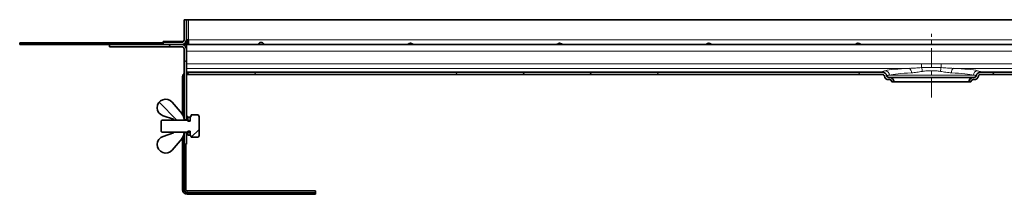
# Model space of a CAD drawing. Units: inches. Extents: x 0 to 2622, y 0 to 794.
# Drawn here: x 0 to 659, y 677 to 794 of the extents above; entities that cross this region are included whole.
import ezdxf

# ---------------------------------------------------------------- set-up
doc = ezdxf.new("R2010")
doc.units = ezdxf.units.IN
doc.header["$MEASUREMENT"] = 0
doc.linetypes.add('CENTERX2', pattern=[20.32, 12.7, -2.54, 2.54, -2.54])
pattern_1 = [(45, (-266.02, -1686.34), (-134.704, 134.704), []), (45, (-221.12, -1686.34), (-134.704, 134.704), []), (45, (-176.22, -1686.34), (-134.704, 134.704), []), (45, (-131.32, -1686.34), (-134.704, 134.704), [])]
pattern_2 = [(135, (-266.02, -1686.34), (-134.704, -134.704), []), (135, (-266.02, -1641.44), (-134.704, -134.704), []), (135, (-266.02, -1596.54), (-134.704, -134.704), []), (135, (-266.02, -1551.64), (-134.704, -134.704), [])]

msp = doc.modelspace()

# ---------------------------------------------------------------- hatches: boundary and pattern name
at = {"linetype": 'Continuous', "lineweight": 18}
h = msp.add_hatch(dxfattribs=at)
h.set_pattern_fill('ANSI31', scale=10, angle=90, style=0)
h.set_pattern_definition([(135, (-266.02, -1686.34), (-22.45064, -22.45064), [])])
h.paths.add_polyline_path([(0, 778.05), (0, 777.05), (96, 777.05), (96, 778.05)], flags=0)
h = msp.add_hatch(dxfattribs=at)
h.set_pattern_fill('DIN 201 STEEL AND STEEL CAST IRON', scale=10, angle=90, style=0, pattern_type=2)
h.set_pattern_definition(pattern_2)
edge = h.paths.add_edge_path(flags=0)
edge.add_arc((108.5, 774.05), 3, 0, 90)
edge.add_line((108.5, 777.05), (60, 777.05))
edge.add_line((60, 777.05), (60, 775.55))
edge.add_line((60, 775.55), (108.5, 775.55))
edge.add_arc((108.5, 774.05), 1.5, 0, 90, ccw=False)
edge.add_line((110, 774.05), (110, 726.8))
edge.add_line((110, 726.8), (111.5, 726.8))
edge.add_line((111.5, 726.8), (111.5, 774.05))
h = msp.add_hatch(dxfattribs=at)
h.set_pattern_fill('DIN 201 STEEL AND STEEL CAST IRON', scale=10, style=0, pattern_type=2)
h.set_pattern_definition(pattern_1)
edge = h.paths.add_edge_path(flags=0)
edge.add_arc((582, 752.05), 3, 0, 90)
edge.add_line((582, 755.05), (581.5, 755.05))
edge.add_arc((581.5, 756.55), 1.5, 192.68998, 270, ccw=False)
edge.add_arc((577.11, 755.56), 3, 12.68998, 90)
edge.add_line((577.11, 758.56), (111.5, 758.56))
edge.add_line((111.5, 758.56), (111.5, 757.06))
edge.add_line((111.5, 757.06), (577.11, 757.06))
edge.add_arc((577.11, 755.56), 1.5, 12.68998, 90, ccw=False)
edge.add_arc((581.5, 756.55), 3, 192.68998, 270)
edge.add_line((581.5, 753.55), (582, 753.55))
edge.add_arc((582, 752.05), 1.5, 0, 90, ccw=False)
edge.add_line((583.5, 752.05), (585, 752.05))
h = msp.add_hatch(dxfattribs=at)
h.set_pattern_fill('DIN 201 STEEL AND STEEL CAST IRON', scale=10, style=0, pattern_type=2)
h.set_pattern_definition(pattern_1)
edge = h.paths.add_edge_path(flags=0)
edge.add_arc((1581.5, 756.55), 1.5, 192.68998, 270, ccw=False)
edge.add_arc((1577.11, 755.56), 3, 12.68998, 90)
edge.add_line((1577.11, 758.56), (642.89, 758.56))
edge.add_arc((642.89, 755.56), 3, 90, 167.31002)
edge.add_arc((638.5, 756.55), 1.5, 270, 347.31002, ccw=False)
edge.add_line((638.5, 755.05), (638, 755.05))
edge.add_arc((638, 752.05), 3, 90, 180)
edge.add_line((635, 752.05), (636.5, 752.05))
edge.add_arc((638, 752.05), 1.5, 90, 180, ccw=False)
edge.add_line((638, 753.55), (638.5, 753.55))
edge.add_arc((638.5, 756.55), 3, 270, 347.31002)
edge.add_arc((642.89, 755.56), 1.5, 90, 167.31002, ccw=False)
edge.add_line((642.89, 757.06), (1577.11, 757.06))
edge.add_arc((1577.11, 755.56), 1.5, 12.68998, 90, ccw=False)
edge.add_arc((1581.5, 756.55), 3, 192.68998, 270)
edge.add_line((1581.5, 753.55), (1582, 753.55))
edge.add_arc((1582, 752.05), 1.5, 0, 90, ccw=False)
edge.add_line((1583.5, 752.05), (1585, 752.05))
edge.add_arc((1582, 752.05), 3, 0, 90)
edge.add_line((1582, 755.05), (1581.5, 755.05))
h = msp.add_hatch(dxfattribs=at)
h.set_pattern_fill('DIN 201 STEEL AND STEEL CAST IRON', scale=10, angle=90, style=0, pattern_type=2)
h.set_pattern_definition(pattern_2)
edge = h.paths.add_edge_path(flags=0)
edge.add_arc((102.7, 726.68), 0.5, 0, 71.70771, ccw=False)
edge.add_line((103.2, 726.68), (103.2, 726.65))
edge.add_line((103.2, 726.65), (103.26, 726.55))
edge.add_line((103.26, 726.55), (109.9, 726.55))
edge.add_line((109.9, 726.55), (110, 726.61))
edge.add_line((110, 726.61), (110, 726.87))
edge.add_arc((104, 726.87), 6, 0, 40)
edge.add_line((108.6, 730.73), (102.06, 738.52))
edge.add_arc((97.69, 734.86), 5.69, 40, 251.70771)
edge.add_line((95.91, 729.45), (102.86, 727.15))
h = msp.add_hatch(dxfattribs=at)
h.set_pattern_fill('DIN 201 STEEL AND STEEL CAST IRON', scale=10, style=0, pattern_type=2)
h.set_pattern_definition(pattern_1)
edge = h.paths.add_edge_path(flags=0)
edge.add_line((114.1, 716.05), (114.7, 716.05))
edge.add_line((114.7, 716.05), (114.7, 715.06))
edge.add_line((114.7, 715.06), (119.37, 715.06))
edge.add_line((119.37, 715.06), (120, 716.15))
edge.add_line((120, 716.15), (120, 728.96))
edge.add_line((120, 728.96), (119.37, 730.04))
edge.add_line((119.37, 730.04), (114.7, 730.04))
edge.add_line((114.7, 730.04), (114.7, 729.05))
edge.add_line((114.7, 729.05), (114.1, 729.05))
edge.add_line((114.1, 729.05), (114.1, 726.15))
edge.add_arc((113.8, 726.15), 0.3, 270, 360, ccw=False)
edge.add_line((113.8, 725.85), (113.75, 725.85))
edge.add_arc((113.75, 726.15), 0.3, 187.18076, 270, ccw=False)
edge.add_line((113.45, 726.12), (112.96, 726.55))
edge.add_line((112.96, 726.55), (95.2, 726.55))
edge.add_line((95.2, 726.55), (94.7, 726.05))
edge.add_line((94.7, 726.05), (94.7, 719.05))
edge.add_line((94.7, 719.05), (95.2, 718.55))
edge.add_line((95.2, 718.55), (112.96, 718.55))
edge.add_line((112.96, 718.55), (113.45, 718.99))
edge.add_arc((113.75, 718.95), 0.3, 90, 172.81924, ccw=False)
edge.add_line((113.75, 719.25), (113.8, 719.25))
edge.add_arc((113.8, 718.95), 0.3, 0, 90, ccw=False)
edge.add_line((114.1, 718.95), (114.1, 716.05))
h = msp.add_hatch(dxfattribs=at)
h.set_pattern_fill('DIN 201 STEEL AND STEEL CAST IRON', scale=10, angle=90, style=0, pattern_type=2)
h.set_pattern_definition(pattern_2)
h.paths.add_polyline_path([(112.5, 716.55), (114.1, 716.55), (114.1, 719.24), (112.5, 719.24)], flags=0)

# ---------------------------------------------------------------- linework, layer by layer
at = {"linetype": 'Continuous', "lineweight": 35}
for p, q in [((110, 793.55), (110, 780.05)), ((111.5, 793.55), (110, 793.55)), ((111.5, 793.55), (111.5, 780.05)), ((111.5, 793.55), (113, 793.55)), ((206.5, 793.55), (113, 793.55)), ((206.5, 793.55), (2008.5, 793.55)), ((0, 778.05), (96, 778.05)), ((0, 778.05), (0, 777.05)), ((96, 778.55), (96, 779.05)), ((96, 779.05), (109.62, 779.05)), ((96, 778.55), (96, 777.05)), ((96, 778.55), (108.5, 778.55)), ((96, 777.05), (96, 778.05)), ((110.74, 778.05), (113, 778.05)), ((111.33, 779.05), (113, 779.05)), ((113, 780.05), (111.5, 780.05)), ((113, 777.05), (113, 780.05)), ((0, 777.05), (96, 777.05)), ((60, 777.05), (60, 775.55)), ((108.5, 777.05), (60, 777.05)), ((108.5, 775.55), (60, 775.55)), ((96, 777.05), (108.5, 777.05)), ((108.5, 777.05), (111.5, 777.05)), ((110, 726.8), (110, 774.05)), ((111.1, 775.55), (111.5, 775.55)), ((111.5, 776.24), (111.5, 777.05)), ((2108.5, 777.05), (111.5, 777.05)), ((111.5, 774.05), (111.5, 776.24)), ((111.5, 726.8), (111.5, 774.05)), ((263.48, 777.06), (263.5, 777.05)), ((363.3, 777.06), (363.32, 777.05)), ((463.12, 777.06), (463.15, 777.05)), ((562.95, 777.06), (562.97, 777.05)), ((111.5, 758.56), (111.5, 757.06)), ((577.11, 758.56), (111.5, 758.56)), ((1577.11, 758.56), (642.89, 758.56)), ((109, 755.55), (109, 730.19)), ((577.11, 757.06), (111.5, 757.06)), ((582, 755.05), (581.5, 755.05)), ((582, 753.55), (581.5, 753.55)), ((638, 755.05), (582, 755.05)), ((585, 752.05), (583.5, 752.05)), ((585, 752.05), (635, 752.05)), ((636.5, 752.05), (635, 752.05)), ((638.5, 755.05), (638, 755.05)), ((638.5, 753.55), (638, 753.55)), ((1577.11, 757.06), (642.89, 757.06)), ((102.06, 738.52), (108.6, 730.73)), ((95.2, 726.55), (94.7, 726.05)), ((94.7, 726.05), (94.7, 719.05)), ((95.2, 726.55), (112.96, 726.55)), ((102.86, 727.15), (95.91, 729.45)), ((103.2, 726.68), (103.2, 726.65)), ((103.2, 726.65), (103.26, 726.55)), ((103.2, 726.55), (103.2, 726.65)), ((109.9, 726.55), (103.26, 726.55)), ((109.9, 726.55), (110, 726.61)), ((110, 726.87), (110, 726.61)), ((111.5, 726.8), (110, 726.8)), ((110, 726.61), (110, 726.55)), ((111.5, 729.05), (112.5, 729.05)), ((111.5, 729.05), (111.5, 727.05)), ((112.5, 727.05), (111.5, 727.05)), ((111.5, 726.55), (111.5, 726.8)), ((112.5, 729.05), (112.5, 727.05)), ((112.5, 728.55), (114.1, 728.55)), ((112.5, 728.55), (112.5, 725.86)), ((112.5, 725.86), (114.1, 725.86)), ((113.45, 726.12), (112.96, 726.55)), ((113.75, 725.85), (113.8, 725.85)), ((114.1, 729.05), (114.1, 726.15)), ((114.1, 729.05), (114.7, 729.05)), ((114.1, 728.55), (114.1, 725.86)), ((114.7, 730.06), (119.36, 730.06)), ((114.7, 730.04), (114.7, 730.06)), ((114.7, 730.04), (114.7, 729.05)), ((114.7, 730.04), (119.37, 730.04)), ((119.36, 730.06), (119.37, 730.04)), ((120, 728.96), (119.37, 730.04)), ((120, 728.96), (120, 716.15)), ((94.7, 719.05), (95.2, 718.55)), ((112.96, 718.55), (95.2, 718.55)), ((103.26, 718.55), (103.2, 718.45)), ((103.2, 718.45), (103.2, 718.55)), ((103.2, 718.45), (103.2, 718.43)), ((103.26, 718.55), (109.9, 718.55)), ((110, 718.5), (109.9, 718.55)), ((110, 718.55), (110, 718.5)), ((110, 718.5), (110, 718.24)), ((110, 718.3), (111.5, 718.3)), ((110, 710.55), (110, 718.3)), ((111.5, 718.3), (111.5, 718.55)), ((111.5, 710.55), (111.5, 718.3)), ((114.1, 719.24), (112.5, 719.24)), ((112.5, 719.24), (112.5, 716.55)), ((112.96, 718.55), (113.45, 718.99)), ((113.8, 719.25), (113.75, 719.25)), ((114.1, 719.24), (114.1, 716.55)), ((114.1, 718.95), (114.1, 716.05)), ((95.91, 715.65), (102.86, 717.95)), ((108.6, 714.38), (102.06, 706.59)), ((109, 714.92), (109, 710.55)), ((109, 687.05), (109, 714.92)), ((114.1, 716.55), (112.5, 716.55)), ((114.7, 716.05), (114.1, 716.05)), ((114.7, 716.05), (114.7, 715.06)), ((119.37, 715.06), (114.7, 715.06)), ((119.37, 715.06), (120, 716.15)), ((109, 710.55), (110, 710.55)), ((110, 710.55), (111.5, 710.55)), ((110, 710.55), (110, 687.05)), ((111.2, 710.55), (111.2, 680.05)), ((109, 682.55), (109, 687.05)), ((110, 687.05), (110, 682.55)), ((110, 682.55), (109, 682.55)), ((109, 682.55), (109, 680.05)), ((110, 682.55), (110, 680.05)), ((112, 679.25), (198, 679.25)), ((198, 678.28), (198, 679.25)), ((112, 678.05), (119, 678.05)), ((112, 677.05), (119, 677.05)), ((119, 677.05), (119, 678.05)), ((123.5, 678.05), (119, 678.05)), ((123.5, 677.05), (119, 677.05)), ((191.5, 678.05), (123.5, 678.05)), ((191.5, 677.05), (123.5, 677.05)), ((196, 678.05), (191.5, 678.05)), ((196, 677.05), (191.5, 677.05)), ((196, 678.05), (196, 677.05)), ((196, 678.05), (198, 678.05)), ((196, 677.05), (198, 677.05)), ((198, 678.05), (198, 678.28)), ((198, 678.05), (198, 677.05))]:
    msp.add_line(p, q, dxfattribs=at)
at = {"color": 8, "linetype": 'Continuous', "lineweight": 18}
for p, q in [((113, 780.05), (113, 793.55)), ((113, 780.05), (211.5, 780.05)), ((2013.5, 780.05), (211.5, 780.05)), ((2108.5, 772.55), (111.5, 772.55)), ((603.38, 764.1), (111.5, 764.1)), ((595.26, 761.11), (111.5, 761.11)), ((577.11, 758.58), (111.5, 758.58)), ((603.38, 761.61), (603.38, 764.1)), ((1603.38, 764.1), (616.62, 764.1)), ((616.62, 761.61), (616.62, 764.1)), ((1595.26, 761.11), (624.74, 761.11)), ((1577.11, 758.58), (642.89, 758.58)), ((109, 755.55), (110, 755.55)), ((638.1, 756.55), (581.9, 756.55)), ((110.23, 680.05), (110.23, 710.55)), ((110.23, 680.05), (110, 680.05)), ((110.23, 680.05), (111.2, 680.05)), ((112, 678.28), (112, 679.25)), ((198, 678.28), (112, 678.28)), ((112, 678.28), (112, 678.05)), ((123.5, 678.05), (123.5, 677.05)), ((191.5, 678.05), (191.5, 677.05))]:
    msp.add_line(p, q, dxfattribs=at)
at = {"color": 7, "linetype": 'CENTERX2', "lineweight": 18}
msp.add_line((610, 741.61), (610, 784.1), dxfattribs=at)
at = {"linetype": 'Continuous', "lineweight": 35}
for centre, radius, start, end in [((108.5, 780.05), 3, 270, 0), ((108.5, 780.05), 1.5, 270, 0), ((108.5, 774.05), 3, 0, 90), ((108.5, 774.05), 1.5, 0, 90), ((577.11, 755.56), 3, 12.68998, 90), ((642.89, 755.56), 3, 90, 167.31002), ((111.5, 755.55), 2.5, 126.90026, 180), ((577.11, 755.56), 1.5, 12.68998, 90), ((581.5, 756.55), 3, 192.68998, 270), ((581.5, 756.55), 1.5, 192.68998, 270), ((582, 752.05), 3, 0, 90), ((582, 752.05), 1.5, 0, 90), ((638, 752.05), 3, 90, 180), ((638, 752.05), 1.5, 90, 180), ((638.5, 756.55), 1.5, 270, 347.31002), ((638.5, 756.55), 3, 270, 347.31002), ((642.89, 755.56), 1.5, 90, 167.31002), ((97.69, 734.86), 5.69, 40, 251.70771), ((102.7, 726.68), 0.5, 0, 71.70771), ((104, 726.87), 6, 0, 40), ((113.75, 726.15), 0.3, 187.18076, 270), ((113.8, 726.15), 0.3, 270, 0), ((102.7, 718.43), 0.5, 288.29229, 0), ((104, 718.24), 6, 320, 0), ((113.75, 718.95), 0.3, 90, 172.81924), ((113.8, 718.95), 0.3, 0, 90), ((97.69, 710.25), 5.69, 108.29229, 320), ((112, 680.05), 3, 180, 270), ((112, 680.05), 2, 180, 270), ((112, 680.05), 0.8, 180, 270)]:
    msp.add_arc(centre, radius, start, end, dxfattribs=at)
at = {"color": 8, "linetype": 'Continuous', "lineweight": 18}
for centre, radius, start, end in [((577.11, 755.58), 3, 12.55895, 90.09781), ((578.89, 756.54), 3.01, 0.31191, 86.15747), ((593.54, 758.55), 3.09, 352.14264, 56.17037), ((594.04, 758.03), 10, 6.17661, 20.92312), ((625.96, 758.03), 10, 159.07693, 173.82334), ((626.46, 758.55), 3.09, 123.82963, 187.85736), ((641.11, 756.54), 3.01, 93.84253, 179.68809), ((642.89, 755.58), 3, 89.90219, 167.44105), ((112, 680.05), 1.77, 180, 270)]:
    msp.add_arc(centre, radius, start, end, dxfattribs=at)
for centre, major_axis, ratio, start_param, end_param in [((610, 758.53), (33, 0), 0.087489, 2.03398, 2.783665), ((610, 755.54), (30, 0), 0.096238, 2.03398, 2.783665), ((610, 755.54), (30, 0), 0.096238, 0.357928, 1.107612), ((610, 758.53), (33, 0), 0.087489, 0.357928, 1.107612)]:
    msp.add_ellipse(centre, major_axis=major_axis, ratio=ratio, start_param=start_param, end_param=end_param, dxfattribs=at)
at = {"linetype": 'Continuous', "lineweight": 35}
for points, knots in [([(159.5, 777.05), (159.53, 777.07), (159.58, 777.1), (159.72, 777.31), (159.9, 777.58), (160.12, 777.85), (160.4, 778.1), (160.72, 778.3), (161.09, 778.42), (161.52, 778.46), (161.99, 778.4), (162.43, 778.19), (162.78, 777.91), (163.14, 777.56), (163.37, 777.26), (163.48, 777.08), (163.49, 777.06), (163.5, 777.05)], [0, 0, 0, 0, 0.089265, 0.167965, 0.236912, 0.297325, 0.351023, 0.400579, 0.449237, 0.500416, 0.561924, 0.625567, 0.688172, 0.750599, 0.868927, 0.932447, 1, 1, 1, 1]), ([(259.5, 777.05), (259.54, 777.07), (259.62, 777.11), (259.96, 777.35), (260.4, 777.58), (260.95, 777.78), (261.54, 777.84), (262.1, 777.76), (262.6, 777.57), (263.05, 777.34), (263.32, 777.13), (263.43, 777.08), (263.48, 777.06)], [0, 0, 0, 0, 0.127248, 0.230903, 0.334257, 0.431354, 0.528927, 0.616409, 0.703344, 0.807151, 0.91508, 1, 1, 1, 1]), ([(359.32, 777.05), (359.37, 777.07), (359.44, 777.11), (359.78, 777.35), (360.23, 777.58), (360.77, 777.78), (361.36, 777.84), (361.93, 777.76), (362.43, 777.57), (362.87, 777.34), (363.15, 777.13), (363.25, 777.08), (363.3, 777.06)], [0, 0, 0, 0, 0.127248, 0.230903, 0.334257, 0.431354, 0.528927, 0.616409, 0.703344, 0.807151, 0.91508, 1, 1, 1, 1]), ([(459.15, 777.05), (459.19, 777.07), (459.27, 777.11), (459.6, 777.35), (460.05, 777.58), (460.59, 777.78), (461.19, 777.84), (461.75, 777.76), (462.25, 777.57), (462.7, 777.34), (462.97, 777.13), (463.08, 777.08), (463.12, 777.06)], [0, 0, 0, 0, 0.127248, 0.230903, 0.334257, 0.431354, 0.528927, 0.616409, 0.703344, 0.807151, 0.91508, 1, 1, 1, 1]), ([(558.97, 777.05), (559.01, 777.07), (559.09, 777.11), (559.43, 777.35), (559.88, 777.58), (560.42, 777.78), (561.01, 777.84), (561.57, 777.76), (562.07, 777.57), (562.52, 777.34), (562.79, 777.13), (562.9, 777.08), (562.95, 777.06)], [0, 0, 0, 0, 0.127248, 0.230903, 0.334257, 0.431354, 0.528927, 0.616409, 0.703344, 0.807151, 0.91508, 1, 1, 1, 1])]:
    msp.add_open_spline(points, degree=3, knots=knots, dxfattribs=at)
at = {"color": 8, "linetype": 'Continuous', "lineweight": 18}
for points, knots in [([(577.11, 758.58), (577.1, 758.74), (577.27, 758.9), (577.76, 759.15), (577.97, 759.23), (578.47, 759.39), (578.76, 759.46), (579.09, 759.54)], [0, 0, 0, 0, 0.5, 0.5, 0.75, 0.75, 1, 1, 1, 1]), ([(595.26, 761.11), (596.59, 761.14), (597.94, 761.22), (600.65, 761.41), (602.02, 761.51), (603.38, 761.61)], [0, 0, 0, 0, 0.5, 0.5, 1, 1, 1, 1]), ([(603.99, 759.11), (602.7, 758.92), (601.45, 758.7), (598.99, 758.33), (597.78, 758.18), (596.6, 758.12)], [0, 0, 0, 0, 0.5, 0.5, 1, 1, 1, 1]), ([(616.62, 764.1), (615.51, 764.1), (614.41, 764.07), (612.21, 764.02), (611.1, 764.01), (608.9, 764.01), (607.79, 764.02), (605.59, 764.07), (604.49, 764.1), (603.38, 764.1)], [0, 0, 0, 0, 0.25, 0.25, 0.5, 0.5, 0.75, 0.75, 1, 1, 1, 1]), ([(603.38, 761.61), (604.48, 761.68), (605.58, 761.72), (607.79, 761.76), (608.9, 761.77), (611.11, 761.77), (612.21, 761.76), (614.42, 761.72), (615.52, 761.68), (616.62, 761.61)], [0, 0, 0, 0, 0.25, 0.25, 0.5, 0.5, 0.75, 0.75, 1, 1, 1, 1]), ([(616.01, 759.11), (615.02, 759.26), (614.03, 759.36), (612.03, 759.5), (611.03, 759.53), (609.52, 759.53), (609.01, 759.53), (608, 759.49), (607.49, 759.47), (605.97, 759.36), (604.97, 759.26), (603.99, 759.11)], [0, 0, 0, 0, 0.25, 0.25, 0.5, 0.5, 0.625, 0.625, 0.75, 0.75, 1, 1, 1, 1]), ([(623.4, 758.12), (622.22, 758.18), (621.01, 758.33), (618.55, 758.7), (617.3, 758.92), (616.01, 759.11)], [0, 0, 0, 0, 0.5, 0.5, 1, 1, 1, 1]), ([(616.62, 761.61), (617.98, 761.51), (619.35, 761.41), (622.06, 761.22), (623.41, 761.14), (624.74, 761.11)], [0, 0, 0, 0, 0.5, 0.5, 1, 1, 1, 1]), ([(640.91, 759.54), (641.57, 759.39), (642.07, 759.23), (642.56, 758.99), (642.69, 758.91), (642.85, 758.74), (642.89, 758.66), (642.89, 758.58)], [0, 0, 0, 0, 0.5, 0.5, 0.75, 0.75, 1, 1, 1, 1]), ([(642.89, 758.58), (642.89, 758.57), (642.89, 758.57), (642.89, 758.57), (642.89, 758.56), (642.89, 758.56), (642.89, 758.56)], [0, 0, 0, 0, 0.000187523, 0.000187523, 0.000187523, 0.0002617444, 0.0002617444, 0.0002617444, 0.0002617444]), ([(581.9, 756.55), (581.6, 756.53), (581.33, 756.5), (580.88, 756.45), (580.68, 756.42), (580.22, 756.34), (580.05, 756.29), (580.04, 756.23)], [0, 0, 0, 0, 0.25, 0.25, 0.5, 0.5, 1, 1, 1, 1]), ([(639.96, 756.23), (639.95, 756.26), (639.91, 756.29), (639.74, 756.34), (639.62, 756.37), (639.16, 756.45), (638.7, 756.5), (638.1, 756.55)], [0, 0, 0, 0, 0.25, 0.25, 0.5, 0.5, 1, 1, 1, 1]), ([(639.96, 756.22), (639.96, 756.22), (639.96, 756.22), (639.96, 756.22), (639.96, 756.22), (639.96, 756.23), (639.96, 756.23)], [0.0004764224, 0.0004764224, 0.0004764224, 0.0004764224, 0.0006116804, 0.0006116804, 0.0006116804, 0.000952836, 0.000952836, 0.000952836, 0.000952836])]:
    msp.add_open_spline(points, degree=3, knots=knots, dxfattribs=at)
for points in [[(577.11, 758.56), (577.11, 758.56), (577.11, 758.57), (577.11, 758.58)], [(580.04, 756.23), (580.04, 756.23), (580.04, 756.22), (580.04, 756.22)]]:
    msp.add_open_spline(points, degree=3, dxfattribs=at)

doc.saveas('drawing.dxf')
